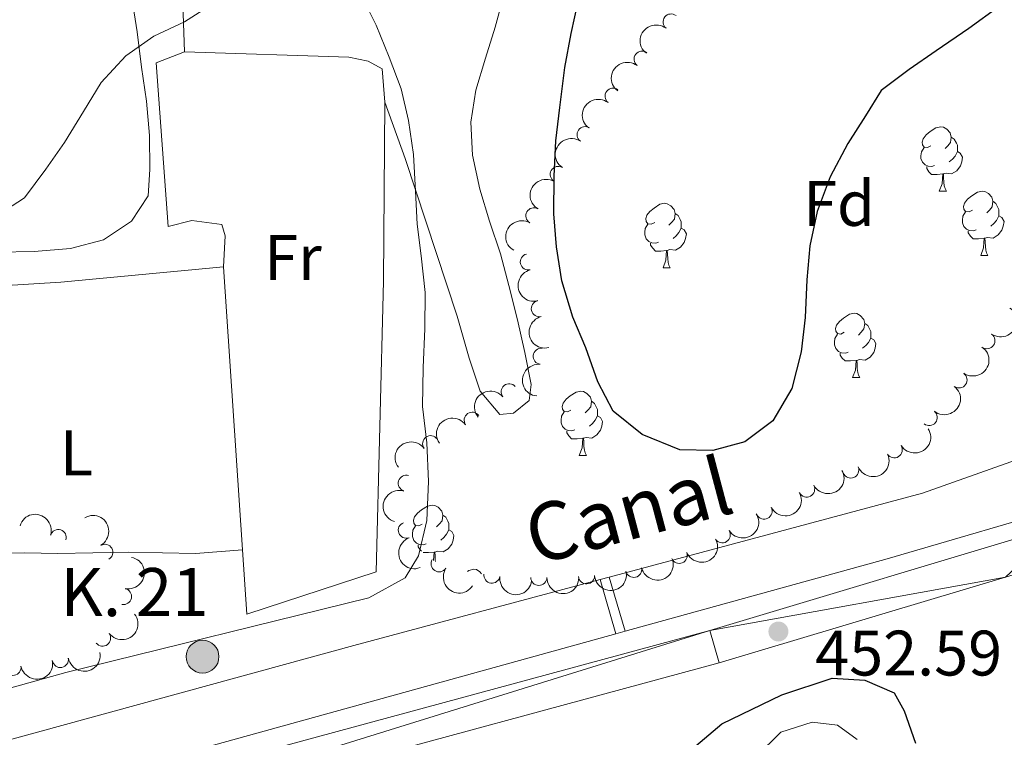
# Model space of a CAD drawing. Units: metres. Extents: x 634371 to 638884, y 708724 to 711781.
# Drawn here: x 637253 to 637407, y 709635 to 709747 of the extents above; entities that cross this region are included whole.
import ezdxf
from ezdxf.enums import TextEntityAlignment as Align

# ---------------------------------------------------------------- set-up
doc = ezdxf.new("R2010")
doc.units = ezdxf.units.M
doc.header["$MEASUREMENT"] = 0
for name, color, linetype, lineweight in [('Carátula', 7, 'Continuous', 5), ('Edificios construcciones cerramientos', 7, 'Continuous', 5), ('Elementos auxiliares', 7, 'Continuous', 5), ('Entidades rústicas y varios', 7, 'Continuous', 5), ('Hidrografía', 7, 'Continuous', 5), ('Relieve y altimetría', 7, 'Continuous', 5), ('Textos de rotulación', 7, 'Continuous', 5), ('Viales y ferrocarril', 7, 'Continuous', 5)]:
    doc.layers.add(name, color=color, linetype=linetype, lineweight=lineweight)
doc.styles.add('Style-arial', font='arial.shx', dxfattribs={"bigfont": 'arialbig.shx'})
doc.styles.add('Style-Arial Narrow', font='txt')
doc.styles.add('Style-Times New Roman', font='txt')

# ---------------------------------------------------------------- blocks, each defined once
blk = doc.blocks.new('5HITCN')
at = {"layer": 'Hidrografía', "linetype": 'Continuous', "lineweight": 5}
h = blk.add_hatch(color=142, dxfattribs=at)
edge = h.paths.add_edge_path()
edge.add_arc((0, 0), 2.558578010358639, 0, 360)
at = {"layer": 'Hidrografía', "color": 250, "linetype": 'Continuous', "lineweight": 5}
blk.add_circle((0, 0), 2.558578010358639, dxfattribs=at)
blk = doc.blocks.new('5PATER')
at = {"layer": 'Relieve y altimetría', "linetype": 'Continuous', "lineweight": 5}
h = blk.add_hatch(color=250, dxfattribs=at)
edge = h.paths.add_edge_path()
edge.add_ellipse((0, 0), major_axis=(-1.095731442945027, -1.110710700472634), ratio=0.9994222409660319, start_angle=0, end_angle=360)

msp = doc.modelspace()

# ---------------------------------------------------------------- linework, layer by layer
at = {"layer": 'Carátula', "color": 7, "linetype": 'Continuous', "lineweight": 5}
msp.add_3dface([(634429.52, 708724.0800000001), (638883.6499999999, 708811.78), (638825.19, 711781.22), (634371.05, 711693.52)], dxfattribs=at)
at = {"layer": 'Edificios construcciones cerramientos', "color": 1, "linetype": 'Continuous', "lineweight": 15}
for p, q in [((637346.48, 709651.22, 451.6), (637344.06, 709659.7, 451.6)), ((637347.95, 709651.6300000001, 451.6), (637345.44, 709660.0700000001, 451.6))]:
    msp.add_line(p, q, dxfattribs=at)
at = {"layer": 'Elementos auxiliares', "color": 250, "linetype": 'Continuous', "lineweight": 5}
msp.add_3dface([(635294.99, 709135.04), (635250.02, 711448.4199999999), (638671.5800000001, 711515.78), (638717.6799999999, 709202.4299999999)], dxfattribs=at)
at = {"layer": 'Entidades rústicas y varios', "color": 92, "linetype": 'Continuous', "lineweight": 5}
for p, q in [((637396.9199999999, 709720.28), (637398.05, 709720.28)), ((637403.3999999999, 709710.25), (637404.52, 709710.25)), ((637285.3, 709708.49, 456.22), (637288.25, 709664.3200000001, 457.07)), ((637353.8400000001, 709708.3400000001), (637354.97, 709708.3400000001)), ((637383.4199999999, 709691.2), (637384.54, 709691.2)), ((637340.78, 709679.06), (637341.9099999999, 709679.06))]:
    msp.add_line(p, q, dxfattribs=at)
at = {"layer": 'Entidades rústicas y varios', "color": 92, "linetype": 'Continuous', "lineweight": 5, "flags": 128}
for points in [[(637395.6200000001, 709727.3400000001), (637395.0900000001, 709727.0800000001), (637394.56, 709727.1300000001), (637394.3, 709727.5), (637394.24, 709727.9299999999), (637394.3999999999, 709728.45), (637394.8800000001, 709729.04), (637395.52, 709729.5700000001), (637396.4199999999, 709730.1599999999), (637397.1599999999, 709730.3200000001), (637397.5900000001, 709730.26), (637398.1200000001, 709729.95), (637398.6499999999, 709729.3600000001), (637398.81, 709728.72), (637398.7, 709727.8700000001), (637398.27, 709727.3400000001), (637397.8500000001, 709726.9199999999)], [(637398.81, 709728.72), (637399.28, 709728.4099999999), (637399.6000000001, 709727.77), (637399.76, 709727.45), (637399.76, 709726.8700000001), (637399.76, 709726.44), (637399.3899999999, 709725.75), (637398.97, 709725.27), (637398.49, 709724.8500000001)], [(637396.21, 709724.26), (637395.78, 709724.1000000001), (637395.2, 709724.1599999999), (637394.72, 709724.3700000001), (637394.3, 709724.8), (637394.0800000001, 709725.3800000001), (637394.0800000001, 709725.8), (637394.1399999999, 709726.3900000001), (637394.56, 709727.0800000001)], [(637399.76, 709726.44), (637400.21, 709726.19), (637400.56, 709725.5800000001), (637400.45, 709724.8500000001), (637400.24, 709724.21), (637399.6499999999, 709723.47), (637398.8600000001, 709722.99), (637398.01, 709723.1000000001), (637397.5800000001, 709722.97)], [(637397.47, 709722.97), (637396.5800000001, 709722.8800000001), (637395.73, 709722.8800000001), (637395.31, 709723.31), (637394.99, 709723.79), (637394.99, 709724.1000000001)], [(637396.9199999999, 709720.28), (637397.3600000001, 709721.44), (637397.47, 709722.97), (637397.5800000001, 709722.97), (637397.6100000001, 709722.3800000001), (637397.6499999999, 709721.7), (637397.72, 709721.0800000001), (637397.8300000001, 709720.6799999999), (637398.05, 709720.28)], [(637402.1000000001, 709717.31), (637401.5700000001, 709717.04), (637401.04, 709717.1000000001), (637400.77, 709717.47), (637400.72, 709717.8900000001), (637400.8800000001, 709718.4099999999), (637401.3600000001, 709719.01), (637401.99, 709719.54), (637402.8899999999, 709720.1200000001), (637403.6399999999, 709720.28), (637404.06, 709720.23), (637404.5900000001, 709719.9099999999), (637405.1200000001, 709719.3300000001), (637405.28, 709718.69), (637405.1699999999, 709717.8400000001), (637404.75, 709717.31), (637404.3300000001, 709716.8800000001)], [(637405.28, 709718.69), (637405.76, 709718.3700000001), (637406.0700000001, 709717.73), (637406.23, 709717.4099999999), (637406.23, 709716.8300000001), (637406.23, 709716.4099999999), (637405.8600000001, 709715.72), (637405.44, 709715.24), (637404.96, 709714.8200000001)], [(637352.54, 709715.3999999999), (637352.01, 709715.1400000001), (637351.48, 709715.19), (637351.22, 709715.56), (637351.1599999999, 709715.99), (637351.3200000001, 709716.51), (637351.8, 709717.1000000001), (637352.44, 709717.6300000001), (637353.3400000001, 709718.22), (637354.0800000001, 709718.3800000001), (637354.51, 709718.3200000001), (637355.04, 709718.01), (637355.5700000001, 709717.4199999999), (637355.73, 709716.78), (637355.6200000001, 709715.9299999999), (637355.19, 709715.3999999999), (637354.77, 709714.98)], [(637402.6799999999, 709714.23), (637402.26, 709714.0700000001), (637401.6699999999, 709714.1300000001), (637401.2, 709714.3400000001), (637400.77, 709714.76), (637400.56, 709715.3500000001), (637400.56, 709715.77), (637400.6100000001, 709716.3500000001), (637401.04, 709717.04)], [(637355.73, 709716.78), (637356.2, 709716.47), (637356.52, 709715.8300000001), (637356.6799999999, 709715.51), (637356.6799999999, 709714.9299999999), (637356.6799999999, 709714.5), (637356.31, 709713.81), (637355.8899999999, 709713.3300000001), (637355.4099999999, 709712.9099999999)], [(637406.23, 709716.4099999999), (637406.69, 709716.1599999999), (637407.03, 709715.54), (637406.9199999999, 709714.8200000001), (637406.71, 709714.1799999999), (637406.1300000001, 709713.44), (637405.3300000001, 709712.96), (637404.48, 709713.06), (637404.05, 709712.9299999999)], [(637353.1300000001, 709712.3200000001), (637352.7, 709712.1599999999), (637352.1200000001, 709712.22), (637351.6399999999, 709712.4299999999), (637351.22, 709712.8600000001), (637351, 709713.44), (637351, 709713.8600000001), (637351.06, 709714.45), (637351.48, 709715.1400000001)], [(637356.6799999999, 709714.5), (637357.1300000001, 709714.25), (637357.48, 709713.6400000001), (637357.3700000001, 709712.9099999999), (637357.1599999999, 709712.27), (637356.5700000001, 709711.53), (637355.78, 709711.05), (637354.9299999999, 709711.1599999999), (637354.5, 709711.03)], [(637403.94, 709712.9299999999), (637403.05, 709712.8500000001), (637402.21, 709712.8500000001), (637401.78, 709713.28), (637401.46, 709713.75), (637401.46, 709714.0700000001)], [(637403.3999999999, 709710.25), (637403.8300000001, 709711.4099999999), (637403.94, 709712.9299999999), (637404.05, 709712.9299999999), (637404.0900000001, 709712.3500000001), (637404.1200000001, 709711.6599999999), (637404.19, 709711.05), (637404.31, 709710.6499999999), (637404.52, 709710.25)], [(637354.3899999999, 709711.03), (637353.5, 709710.94), (637352.6499999999, 709710.94), (637352.23, 709711.3700000001), (637351.9099999999, 709711.8500000001), (637351.9099999999, 709712.1599999999)], [(637353.8400000001, 709708.3400000001), (637354.28, 709709.5), (637354.3899999999, 709711.03), (637354.5, 709711.03), (637354.53, 709710.44), (637354.5700000001, 709709.76), (637354.6399999999, 709709.1400000001), (637354.75, 709708.74), (637354.97, 709708.3400000001)], [(637382.1200000001, 709698.26), (637381.5900000001, 709697.99), (637381.06, 709698.05), (637380.79, 709698.4199999999), (637380.74, 709698.8400000001), (637380.8999999999, 709699.3600000001), (637381.3800000001, 709699.96), (637382.01, 709700.49), (637382.9099999999, 709701.0700000001), (637383.6599999999, 709701.23), (637384.0800000001, 709701.1799999999), (637384.6100000001, 709700.8600000001), (637385.1399999999, 709700.28), (637385.3, 709699.6400000001), (637385.19, 709698.79), (637384.77, 709698.26), (637384.3500000001, 709697.8300000001)], [(637385.3, 709699.6400000001), (637385.78, 709699.3200000001), (637386.0900000001, 709698.6799999999), (637386.25, 709698.3600000001), (637386.25, 709697.78), (637386.25, 709697.3600000001), (637385.8800000001, 709696.6699999999), (637385.46, 709696.19), (637384.98, 709695.77)], [(637382.7, 709695.1799999999), (637382.28, 709695.02), (637381.69, 709695.0800000001), (637381.22, 709695.29), (637380.79, 709695.71), (637380.5800000001, 709696.3), (637380.5800000001, 709696.72), (637380.6300000001, 709697.3), (637381.06, 709697.99)], [(637386.25, 709697.3600000001), (637386.71, 709697.1100000001), (637387.05, 709696.49), (637386.94, 709695.77), (637386.73, 709695.1300000001), (637386.1499999999, 709694.3900000001), (637385.3500000001, 709693.9099999999), (637384.5, 709694.01), (637384.0700000001, 709693.8800000001)], [(637383.96, 709693.8800000001), (637383.0700000001, 709693.8), (637382.23, 709693.8), (637381.8, 709694.23), (637381.48, 709694.7), (637381.48, 709695.02)], [(637383.4199999999, 709691.2), (637383.8500000001, 709692.3600000001), (637383.96, 709693.8800000001), (637384.0700000001, 709693.8800000001), (637384.1100000001, 709693.3), (637384.1399999999, 709692.6100000001), (637384.21, 709692), (637384.3300000001, 709691.6000000001), (637384.54, 709691.2)], [(637339.48, 709686.1200000001), (637338.95, 709685.8500000001), (637338.4199999999, 709685.9099999999), (637338.1599999999, 709686.28), (637338.1000000001, 709686.7), (637338.26, 709687.22), (637338.74, 709687.8200000001), (637339.3800000001, 709688.3500000001), (637340.28, 709688.9299999999), (637341.02, 709689.0900000001), (637341.45, 709689.04), (637341.98, 709688.72), (637342.51, 709688.1400000001), (637342.6699999999, 709687.5), (637342.56, 709686.6499999999), (637342.1300000001, 709686.1200000001), (637341.71, 709685.69)], [(637342.6699999999, 709687.5), (637343.1399999999, 709687.1799999999), (637343.46, 709686.54), (637343.6200000001, 709686.22), (637343.6200000001, 709685.6400000001), (637343.6200000001, 709685.22), (637343.25, 709684.53), (637342.8300000001, 709684.05), (637342.3500000001, 709683.6300000001)], [(637340.0700000001, 709683.04), (637339.6399999999, 709682.8800000001), (637339.06, 709682.94), (637338.5800000001, 709683.1499999999), (637338.1599999999, 709683.5700000001), (637337.94, 709684.1599999999), (637337.94, 709684.5800000001), (637338, 709685.1599999999), (637338.4199999999, 709685.8500000001)], [(637343.6200000001, 709685.22), (637344.0700000001, 709684.97), (637344.4199999999, 709684.3500000001), (637344.31, 709683.6300000001), (637344.1000000001, 709682.99), (637343.51, 709682.25), (637342.72, 709681.77), (637341.8700000001, 709681.8700000001), (637341.44, 709681.74)], [(637341.3300000001, 709681.74), (637340.44, 709681.6599999999), (637339.5900000001, 709681.6599999999), (637339.1699999999, 709682.0900000001), (637338.8500000001, 709682.56), (637338.8500000001, 709682.8800000001)], [(637340.78, 709679.06), (637341.22, 709680.22), (637341.3300000001, 709681.74), (637341.44, 709681.74), (637341.47, 709681.1599999999), (637341.51, 709680.47), (637341.5800000001, 709679.8600000001), (637341.69, 709679.46), (637341.9099999999, 709679.06)], [(637316.29, 709668.3500000001), (637315.77, 709668.0800000001), (637315.23, 709668.1400000001), (637314.97, 709668.51), (637314.9099999999, 709668.94), (637315.0700000001, 709669.46), (637315.55, 709670.05), (637316.19, 709670.5800000001), (637317.0900000001, 709671.1599999999), (637317.8300000001, 709671.3200000001), (637318.26, 709671.27), (637318.79, 709670.96), (637319.3200000001, 709670.3700000001), (637319.48, 709669.73), (637319.3700000001, 709668.8800000001), (637318.95, 709668.3500000001), (637318.53, 709667.9199999999)], [(637319.48, 709669.73), (637319.95, 709669.4199999999), (637320.27, 709668.78), (637320.4299999999, 709668.46), (637320.4299999999, 709667.8800000001), (637320.4299999999, 709667.45), (637320.06, 709666.76), (637319.6399999999, 709666.28), (637319.1599999999, 709665.8600000001)], [(637316.8800000001, 709665.27), (637316.45, 709665.1100000001), (637315.8700000001, 709665.1699999999), (637315.3899999999, 709665.3800000001), (637314.97, 709665.8), (637314.75, 709666.3900000001), (637314.75, 709666.81), (637314.81, 709667.3999999999), (637315.23, 709668.0800000001)], [(637320.4299999999, 709667.45), (637320.8899999999, 709667.2), (637321.23, 709666.5800000001), (637321.1200000001, 709665.8600000001), (637320.9099999999, 709665.22), (637320.3300000001, 709664.48), (637319.53, 709664), (637318.6799999999, 709664.1000000001), (637318.25, 709663.98)], [(637316.19, 709664.1100000001), (637315.98, 709664.3200000001), (637315.6599999999, 709664.8), (637315.6599999999, 709665.1100000001)], [(637318.1399999999, 709663.98), (637317.25, 709663.8900000001), (637316.4299999999, 709663.8900000001)], [(637318.05, 709662.69), (637318.1399999999, 709663.98), (637318.25, 709663.98), (637318.29, 709663.3900000001), (637318.3200000001, 709662.7), (637318.3400000001, 709662.5)], [(637323.3200000001, 709660.96), (637323.5700000001, 709661.1300000001), (637324.31, 709661.29), (637324.73, 709661.24), (637325.27, 709660.9199999999), (637325.54, 709660.6100000001)]]:
    msp.add_lwpolyline(points, dxfattribs=at)
at = {"layer": 'Entidades rústicas y varios', "color": 92, "linetype": 'Continuous', "lineweight": 5}
for points in [[(637261.0700000001, 709822.22, 453.44), (637266.8, 709820.19, 453.44), (637271.46, 709817.78, 453.44), (637274.73, 709814.1000000001, 453.79), (637275.5, 709810.56, 453.79), (637276.3, 709805.4199999999, 453.79), (637276.75, 709800.27, 453.79), (637277.3899999999, 709794.4099999999, 453.79), (637279.2, 709741.99, 455.52)], [(637242.75, 709751.2, 454.48), (637242.6699999999, 709745.6799999999, 454.48), (637242.6000000001, 709739.81, 454.83), (637242.69, 709734.3, 454.83), (637242.79, 709728.97, 454.83), (637243.06, 709723.8200000001, 454.83), (637243.51, 709718.49, 454.83), (637244.48, 709713.53, 454.83), (637246.6499999999, 709711.44, 454.83), (637250.04, 709710.78, 454.83), (637255.73, 709710.8800000001, 454.83), (637261.4099999999, 709711.3400000001, 454.83), (637266.55, 709712.6799999999, 454.83), (637270.94, 709715.6000000001, 454.83), (637273.54, 709719.56, 454.83), (637273.8200000001, 709723.6499999999, 454.83), (637273.73, 709728.98, 454.83), (637273.28, 709734.31, 454.83), (637272.47, 709739.6300000001, 454.83), (637271.8400000001, 709745.1300000001, 454.83), (637271.04, 709750.0900000001, 454.83)], [(637310.45, 709734.1799999999, 455.18), (637313.6300000001, 709725.3500000001, 455.18), (637321.71, 709700.78, 454.48), (637323.6000000001, 709694.23, 454.13), (637325.3, 709689.1000000001, 453.79), (637328.3800000001, 709685.4199999999, 453.44), (637330.51, 709685.6400000001, 453.09), (637332.97, 709687.6400000001, 453.09), (637333.28, 709690.1300000001, 453.09), (637332.3, 709695.1000000001, 453.09), (637331.1399999999, 709700.23, 453.44), (637329.81, 709705.54, 454.13), (637328.47, 709710.5, 454.48), (637326.78, 709715.6200000001, 454.83), (637325.27, 709720.5800000001, 454.83), (637324.1100000001, 709725.8900000001, 455.18), (637323.8400000001, 709731.04, 455.18), (637324.6499999999, 709736.03, 454.83), (637326.1599999999, 709741.04, 454.48), (637327.6699999999, 709745.8700000001, 454.13), (637329.01, 709750.8700000001, 453.79)], [(637279.2, 709741.99, 455.52), (637274.78, 709740.31, 455.52), (637276.6599999999, 709714.74, 455.52), (637280.3700000001, 709715.7, 455.87), (637285.01, 709715.0700000001, 456.22), (637285.5700000001, 709713.3, 456.22), (637285.3, 709708.49, 456.22)], [(637279.2, 709741.99, 455.52), (637304.8200000001, 709741.2, 455.87), (637307.8500000001, 709740.54, 455.87), (637310.01, 709739.3300000001, 455.87), (637310.45, 709734.1799999999, 455.18)], [(637288.25, 709664.3200000001, 457.07), (637288.9199999999, 709654.3200000001, 457.26), (637309.0800000001, 709660.8999999999, 457.26), (637310.23, 709706.26, 456.22), (637310.45, 709734.1799999999, 455.18)], [(637285.3, 709708.49, 456.22), (637259.9199999999, 709706.0900000001, 456.57), (637236.29, 709704.6000000001, 456.57), (637228.5, 709702.69, 456.22), (637223.47, 709675.22, 457.26), (637227.81, 709671.56, 457.26), (637234.27, 709668.1200000001, 457.26), (637238.9299999999, 709666.06, 457.26), (637243.75, 709664.73, 457.26), (637249.1000000001, 709663.75, 457.26), (637254.26, 709663.8500000001, 457.26), (637259.4199999999, 709663.76, 457.26), (637264.9299999999, 709663.8600000001, 457.26), (637270.44, 709663.95, 457.26), (637275.77, 709663.8700000001, 457.26), (637280.9299999999, 709663.78, 457.26), (637288.25, 709664.3200000001, 457.07)], [(637368.3300000001, 709632.04, 448.54), (637372.22, 709635.8800000001, 448.54), (637377.0900000001, 709637.47, 448.17), (637381.06, 709636.98, 448.17), (637384.1100000001, 709634.77, 448.17)]]:
    msp.add_polyline3d(points, dxfattribs=at)
for centre, radius, start, end in [((637355.1031607243, 709746.6660691625, 452.1897936392994), 1.250091938746998, 52.1887834512839, 231.4023378702793), ((637350.5705604355, 709740.8734801081, 453.6189521656735), 1.250091938746999, 52.89861717890798, 232.1121715979034), ((637346.0466021379, 709735.0971265752, 455.1737965900589), 1.250091938746999, 52.89861717890798, 232.1121715979034), ((637341.6872742285, 709729.0983406936, 456.0780040654858), 1.250091938746998, 55.87034475233428, 235.0838991713297), ((637337.4994648229, 709722.8910996702, 456.3846919194377), 1.250091938746999, 60.44387128883218, 239.6574257078276), ((637333.6944201724, 709716.4371585515, 456.7286094166906), 1.250091938746999, 60.44387128883218, 239.6574257078276), ((637332.8331363895, 709709.2436052349, 457.0084751149253), 1.250091938746999, 104.2006727733769, 283.4142271923723), ((637334.5497512177, 709701.9445589869, 457.1732701384023), 1.250091938746999, 104.2006727733769, 283.4142271923723), ((637404.373819639, 709696.9451204706, 458.22), 1.250091938746999, 235.5067754960793, 54.7203299150747), ((637334.8392300885, 709694.5247871871, 457.3912960943924), 1.250091938746998, 84.04777513266673, 263.2613295516621), ((637400.0228766915, 709690.8361683942, 458.22), 1.250091938746999, 235.5067754960793, 54.7203299150747), ((637329.8394958815, 709688.9905847774, 458.2697725377722), 1.250091938746999, 39.91947815628517, 219.1330325752806), ((637324.0773288091, 709684.5460004348, 460.0524871657257), 1.250091938746999, 35.38452601841661, 214.598080437412), ((637395.3719433106, 709684.9583596021, 458.22), 1.250091938746999, 231.599407923899, 50.81296234289432), ((637317.5947737533, 709680.8958944089, 460.8164248478006), 1.250091938746999, 36.47752064714403, 215.6910750661395), ((637389.9079513564, 709679.9294631139, 458.22), 1.250091938746999, 212.4583226640874, 31.67187708308279), ((637383.1315078603, 709676.7706026668, 458.22), 1.250091938746999, 203.2216142561859, 22.43516867518134), ((637313.7997404141, 709674.7090872808, 461.608199381422), 1.250091938746999, 73.1533536882316, 252.366908107227), ((637376.250018928, 709673.8069366324, 458.0653120263381), 1.250091938746999, 208.3692289298084, 27.58278334880385), ((637369.6019434414, 709670.3604500592, 457.6471940711982), 1.250091938746999, 208.3692289298084, 27.58278334880385), ((637313.7948892443, 709667.3974488855, 461.73), 1.250091938746998, 110.5840409474787, 289.7975953664741), ((637259.5218823922, 709666.2505213143, 467.35), 1.250091938746998, 343.2249723053229, 162.4385267243184), ((637363.0807783485, 709666.6693813791, 457.52), 1.250091938746999, 212.348701144576, 31.56225556357145), ((637266.7833035057, 709663.9431806502, 467.35), 1.250091938746999, 300.3706337439382, 119.5841881629336), ((637356.3683304356, 709663.4589991914, 457.7817681158545), 1.250091938746998, 202.6679695971189, 21.88152401611435), ((637318.9094662666, 709662.1438042833, 462.0512476865125), 1.250091938746998, 147.2760940133806, 326.489648432376), ((637327.1510914792, 709660.3811643082, 461.7299180332081), 1.250091938746999, 172.0532575953998, 351.2668120143952), ((637341.9025236547, 709660.2685473931, 459.2702765995287), 1.250091938746998, 183.911668920037, 3.125223339032448), ((637349.280284476, 709661.273758623, 458.6285838142606), 1.250091938746999, 193.0127349222914, 12.22628934128686), ((637334.4726502851, 709660.026158879, 460.1781947694592), 1.250091938746998, 179.9203101340031, 359.1338645529985), ((637269.686578739, 709657.0448080127, 467.35), 1.250091938746999, 258.7410388636246, 77.95459328262002), ((637266.4327772141, 709650.549013051, 467.35), 1.250091938746998, 217.3304283667061, 36.54398278570157), ((637259.8486084112, 709647.219982533, 467.3222286595363), 1.250091938746999, 190.4100843326322, 9.623638751627558), ((637252.450685343, 709645.9894369135, 467.2416572201804), 1.250091938746999, 190.4100843326322, 9.623638751627558)]:
    msp.add_arc(centre, radius, start, end, dxfattribs=at)
at = {"layer": 'Entidades rústicas y varios', "color": 92, "linetype": 'Continuous', "lineweight": 5, "extrusion": (0.02689792517962868, -0.2243828055734872, 0.9741297953476231)}
msp.add_arc((717297.9980774751, 612672.7660681546, -141670.7376408032), 2.516055640060342, 45.36446333574663, 225.9090503451192, dxfattribs=at)
at = {"layer": 'Entidades rústicas y varios', "color": 92, "linetype": 'Continuous', "lineweight": 5, "extrusion": (0.02967565401910106, -0.2240323578738947, 0.9741297953476229)}
for centre in [(725028.1745940808, 603964.5926115816, -139649.0534979425), (725022.9312911131, 603959.94448903, -139646.379038981)]:
    msp.add_arc(centre, 2.516055640060342, 45.36446333574665, 225.9090503451193, dxfattribs=at)
at = {"layer": 'Entidades rústicas y varios', "color": 92, "linetype": 'Continuous', "lineweight": 5, "extrusion": (0.04125029701149028, -0.2221926074658248, 0.9741297953476231)}
msp.add_arc((756179.973533928, 566527.8990731218, -130961.5567746417), 2.516055640060342, 45.36446333574663, 225.9090503451193, dxfattribs=at)
at = {"layer": 'Entidades rústicas y varios', "color": 92, "linetype": 'Continuous', "lineweight": 5, "extrusion": (0.05883622197852109, -0.21819587713633, 0.9741297953476231)}
for centre in [(800131.9791142266, 505982.7199299007, -116915.3111175208), (800126.62500752, 505977.6924992754, -116913.7917483479)]:
    msp.add_arc(centre, 2.516055640060342, 45.36446333574663, 225.9090503451193, dxfattribs=at)
at = {"layer": 'Entidades rústicas y varios', "color": 92, "linetype": 'Continuous', "lineweight": 5, "extrusion": (0.1934003434751646, -0.1169078652601553, 0.974129795347623)}
for centre in [(937065.0587149018, -173569.103624096, 40735.17089304233), (937059.7002641433, -173574.1756765379, 40736.51673459746)]:
    msp.add_arc(centre, 2.516055640060342, 45.36446333574664, 225.9090503451193, dxfattribs=at)
at = {"layer": 'Entidades rústicas y varios', "color": 92, "linetype": 'Continuous', "lineweight": 5, "extrusion": (-0.0398395571260152, 0.2224498853764623, 0.9741297953476229)}
for centre in [(-752536.423331084, -570947.7720535378, 132924.6509951554), (-752531.0635863312, -570942.6615253657, 132923.4653991063)]:
    msp.add_arc(centre, 2.516055640060342, 45.36446333574665, 225.9090503451193, dxfattribs=at)
at = {"layer": 'Entidades rústicas y varios', "color": 92, "linetype": 'Continuous', "lineweight": 5, "extrusion": (0.1412818473861662, -0.1763819191843378, 0.974129795347623)}
msp.add_arc((941109.7784483568, 151543.880994322, -34687.69122751371), 2.516055640060342, 45.36446333574664, 225.9090503451193, dxfattribs=at)
at = {"layer": 'Entidades rústicas y varios', "color": 92, "linetype": 'Continuous', "lineweight": 5, "extrusion": (-0.02458841933560578, 0.2246476161693567, 0.974129795347623)}
msp.add_arc((-710830.1934970352, -619563.4424428905, 144203.044303058), 2.516055640060342, 45.36446333574665, 225.9090503451193, dxfattribs=at)
at = {"layer": 'Entidades rústicas y varios', "color": 92, "linetype": 'Continuous', "lineweight": 5, "extrusion": (-0.02139933627494561, -0.2249737989699913, 0.9741297953476229)}
msp.add_arc((567261.6717764845, 747112.3661156555, -172853.2605033125), 2.516055640060342, 45.36446333574663, 225.9090503451192, dxfattribs=at)
at = {"layer": 'Entidades rústicas y varios', "color": 92, "linetype": 'Continuous', "lineweight": 5, "extrusion": (-0.03912039628048292, -0.2225774840608461, 0.974129795347623)}
msp.add_arc((504848.1156366453, 788460.5424765185, -182443.8312452482), 2.516055640060342, 45.36446333574665, 225.9090503451193, dxfattribs=at)
at = {"layer": 'Entidades rústicas y varios', "color": 92, "linetype": 'Continuous', "lineweight": 5, "extrusion": (0.05043189797943943, 0.2202901847159552, 0.9741297953476229)}
msp.add_arc((-462946.0703599214, -812346.0705902793, 188926.8604258033), 2.516055640060342, 45.36446333574663, 225.9090503451193, dxfattribs=at)
at = {"layer": 'Entidades rústicas y varios', "color": 92, "linetype": 'Continuous', "lineweight": 5, "extrusion": (-0.03486756881943608, -0.2232832158058912, 0.9741297953476229)}
msp.add_arc((520187.8964446929, 778931.7920975311, -180232.4636078744), 2.516055640060341, 45.36446333574661, 225.9090503451192, dxfattribs=at)
at = {"layer": 'Entidades rústicas y varios', "color": 92, "linetype": 'Continuous', "lineweight": 5, "extrusion": (0.08513754897787974, 0.2093388152494358, 0.974129795347623)}
msp.add_arc((-323066.2055123921, -874192.5747146318, 203274.6868086734), 2.516055640060342, 45.36446333574662, 225.9090503451192, dxfattribs=at)
at = {"layer": 'Entidades rústicas y varios', "color": 92, "linetype": 'Continuous', "lineweight": 5, "extrusion": (0.06601187720640671, 0.2161332317892936, 0.974129795347623)}
for centre in [(-402284.131432674, -842425.6926651592, 195904.9003380317), (-402278.7800233332, -842420.684574984, 195903.3092846495)]:
    msp.add_arc(centre, 2.516055640060342, 45.36446333574661, 225.9090503451192, dxfattribs=at)
at = {"layer": 'Entidades rústicas y varios', "color": 92, "linetype": 'Continuous', "lineweight": 5, "extrusion": (0.1053993879502969, -0.199905254647548, 0.974129795347623)}
msp.add_arc((894737.4923008801, 322076.4347927413, -74245.36360188892), 2.516055640060342, 45.36446333574666, 225.9090503451193, dxfattribs=at)
at = {"layer": 'Entidades rústicas y varios', "color": 92, "linetype": 'Continuous', "lineweight": 5, "extrusion": (-0.1997733513127396, -0.1056491832494458, 0.9741297953476229)}
msp.add_arc((-329427.4300898504, 872047.1882460385, -201827.6814204009), 2.516055640060342, 45.36446333574667, 225.9090503451193, dxfattribs=at)
at = {"layer": 'Entidades rústicas y varios', "color": 92, "linetype": 'Continuous', "lineweight": 5, "extrusion": (-0.2183067830818516, 0.05842337097815894, 0.9741297953476231)}
msp.add_arc((-850289.6755965764, 421062.1417953093, -97203.25293636926), 2.516055640060342, 45.36446333574664, 225.9090503451193, dxfattribs=at)
at = {"layer": 'Entidades rústicas y varios', "color": 92, "linetype": 'Continuous', "lineweight": 5, "extrusion": (0.05085327703409454, 0.2201932924293832, 0.9741297953476231)}
msp.add_arc((-461326.368246501, -813189.0903429263, 189121.7147499897), 2.516055640060342, 45.36446333574663, 225.9090503451193, dxfattribs=at)
at = {"layer": 'Entidades rústicas y varios', "color": 92, "linetype": 'Continuous', "lineweight": 5, "extrusion": (0.2051991765204328, -0.09468072544786774, 0.9741297953476231)}
msp.add_arc((911388.0213107574, -273979.9290413467, 64034.41593904658), 2.516055640060342, 45.36446333574663, 225.9090503451192, dxfattribs=at)
at = {"layer": 'Entidades rústicas y varios', "color": 92, "linetype": 'Continuous', "lineweight": 5, "extrusion": (0.0871563674777801, 0.2085063774182372, 0.974129795347623)}
msp.add_arc((-314359.1076581693, -877170.7686629217, 203965.1508440331), 2.516055640060341, 45.36446333574665, 225.9090503451193, dxfattribs=at)
at = {"layer": 'Entidades rústicas y varios', "color": 92, "linetype": 'Continuous', "lineweight": 5, "extrusion": (-0.1243631395973172, 0.1886927431712636, 0.9741297953476229)}
msp.add_arc((-922627.7054810092, -235485.0532667963, 55109.72417177825), 2.516055640060342, 45.36446333574663, 225.9090503451192, dxfattribs=at)
at = {"layer": 'Entidades rústicas y varios', "color": 92, "linetype": 'Continuous', "lineweight": 5, "extrusion": (0.1208923028603231, 0.1909350489698687, 0.9741297953476229)}
msp.add_arc((-158858.5800029859, -916098.006161886, 212996.7851549901), 2.516055640060343, 45.36446333574663, 225.9090503451192, dxfattribs=at)
at = {"layer": 'Entidades rústicas y varios', "color": 92, "linetype": 'Continuous', "lineweight": 5, "extrusion": (0.2211137622884348, 0.04668882031762842, 0.9741297953476229)}
msp.add_arc((562680.7313117066, -750157.269108473, 174503.5571647153), 2.516055640060343, 45.36446333574664, 225.9090503451193, dxfattribs=at)
at = {"layer": 'Entidades rústicas y varios', "color": 92, "linetype": 'Continuous', "lineweight": 5, "extrusion": (0.1811922150327274, 0.1350574804575153, 0.9741297953476231)}
msp.add_arc((188099.8129268598, -910811.878192195, 211773.6352473103), 2.516055640060342, 45.36446333574664, 225.9090503451193, dxfattribs=at)
at = {"layer": 'Entidades rústicas y varios', "color": 92, "linetype": 'Continuous', "lineweight": 5, "extrusion": (0.1495717992134718, 0.1694090277879047, 0.9741297953476231)}
msp.add_arc((-8084.057343951019, -929035.4328522072, 215998.8091988871), 2.516055640060343, 45.36446333574663, 225.9090503451192, dxfattribs=at)
at = {"layer": 'Entidades rústicas y varios', "color": 92, "linetype": 'Continuous', "lineweight": 5, "extrusion": (0.1610009103360397, 0.1585870382060423, 0.974129795347623)}
msp.add_arc((58331.63566627121, -927324.301702597, 215602.7743671056), 2.516055640060342, 45.36446333574662, 225.9090503451192, dxfattribs=at)
at = {"layer": 'Entidades rústicas y varios', "color": 92, "linetype": 'Continuous', "lineweight": 5, "extrusion": (0.03154002376544501, 0.2237774982362467, 0.9741297953476229)}
msp.add_arc((-531990.3191055605, -771061.8600615399, 179358.6715841055), 2.516055640060342, 45.36446333574664, 225.9090503451193, dxfattribs=at)
at = {"layer": 'Entidades rústicas y varios', "color": 92, "linetype": 'Continuous', "lineweight": 5, "extrusion": (0.1294378070452905, 0.1852484707718376, 0.974129795347623)}
for centre in [(-115920.7064920092, -922116.7401989208, 214402.0012275187), (-115915.3470565469, -922111.6481739371, 214400.7372128461)]:
    msp.add_arc(centre, 2.516055640060342, 45.36446333574665, 225.9090503451193, dxfattribs=at)
at = {"layer": 'Hidrografía', "color": 170, "linetype": 'Continuous', "lineweight": 15}
for p, q in [((637345.44, 709660.0700000001, 451.6), (637344.06, 709659.7, 451.6)), ((637346.48, 709651.22, 451.6), (637347.95, 709651.6300000001, 451.6))]:
    msp.add_line(p, q, dxfattribs=at)
at = {"layer": 'Hidrografía', "color": 170, "linetype": 'Continuous', "lineweight": 15, "elevation": 451.6, "flags": 128}
for points in [[(637420.28, 709682.3500000001), (637394.3, 709673.1799999999), (637345.44, 709660.0700000001)], [(637347.95, 709651.6300000001), (637388.79, 709662.94), (637418.69, 709671.6499999999)], [(637344.06, 709659.7), (637305.6399999999, 709649.3900000001), (637249.19, 709633.99), (637218.6000000001, 709626.1000000001), (637200.8, 709620.69), (637181.5800000001, 709610.1799999999), (637165.78, 709597.27), (637134.5900000001, 709559.97), (637111.5800000001, 709528.3200000001)], [(637115.6799999999, 709524.6300000001), (637132.98, 709544.1100000001), (637147.94, 709561.53), (637171.5900000001, 709588.52), (637183.46, 709599.6599999999), (637195.94, 709607.98), (637213.53, 709615.0800000001), (637261.9199999999, 709627.81), (637346.48, 709651.22)]]:
    msp.add_lwpolyline(points, dxfattribs=at)
at = {"layer": 'Hidrografía', "color": 170, "linetype": 'Continuous', "lineweight": 15}
msp.add_polyline3d([(637418.69, 709671.6499999999, 451.6), (637388.79, 709662.94, 451.6), (637347.95, 709651.6300000001, 451.6), (637346.48, 709651.22, 451.6), (637261.9199999999, 709627.81, 451.6), (637213.53, 709615.0800000001, 451.6), (637195.94, 709607.98, 451.6), (637183.46, 709599.6599999999, 451.6), (637171.5900000001, 709588.52, 451.6), (637147.94, 709561.53, 451.6), (637132.98, 709544.1100000001, 451.6), (637115.6799999999, 709524.6300000001, 451.6), (637111.5800000001, 709528.3200000001, 455.41), (637134.5900000001, 709559.97, 451.6), (637165.78, 709597.27, 451.6), (637181.5800000001, 709610.1799999999, 451.6), (637200.8, 709620.69, 451.6), (637218.6000000001, 709626.1000000001, 451.6), (637249.19, 709633.99, 451.6), (637305.6399999999, 709649.3900000001, 451.6), (637344.06, 709659.7, 451.6), (637345.44, 709660.0700000001, 451.6), (637394.3, 709673.1799999999, 451.6), (637420.28, 709682.3500000001, 451.6)], dxfattribs=at)
at = {"layer": 'Relieve y altimetría', "color": 30, "linetype": 'Continuous', "lineweight": 5, "elevation": 455, "flags": 128}
for points in [[(637229.1699999999, 709636.3999999999), (637260.71, 709645.1799999999), (637307.98, 709656.8600000001), (637313.6200000001, 709659.98), (637315.69, 709663.3900000001), (637317.02, 709668.9299999999), (637317.27, 709674.98), (637316.98, 709681.02), (637316.3500000001, 709686.7), (637316.4199999999, 709692.75), (637316.6699999999, 709698.8), (637316.75, 709704.49), (637316.1100000001, 709710.1699999999), (637315.49, 709715.1300000001), (637315.22, 709720.29), (637314.94, 709725.97), (637314.1399999999, 709731.29), (637312.98, 709736.25), (637311.1200000001, 709741.2), (637309.0800000001, 709746.1400000001), (637306.6799999999, 709751.0800000001)], [(637283.77, 709749.6000000001), (637279.19, 709746.6799999999), (637274.4299999999, 709744.46), (637270.04, 709741.3600000001), (637266.2, 709737.2), (637263.44, 709732.71), (637260.5, 709727.8600000001), (637257.55, 709723.72), (637254.25, 709719.21), (637250.21, 709716.6499999999)]]:
    msp.add_lwpolyline(points, dxfattribs=at)
at = {"layer": 'Relieve y altimetría', "color": 30, "linetype": 'Continuous', "lineweight": 25, "elevation": 450, "flags": 128}
for points in [[(637406.29, 709749.0900000001), (637401.55, 709745.6300000001), (637396.45, 709742.1599999999), (637392.24, 709739.24), (637387.8500000001, 709735.97), (637385.4299999999, 709732.01), (637382.6599999999, 709727.7), (637379.9099999999, 709722.49), (637377.8700000001, 709717.1200000001), (637376.72, 709711.77), (637376.28, 709706.4199999999), (637376.03, 709700.55), (637375.4099999999, 709695.21), (637373.9099999999, 709689.49), (637370.98, 709684.46), (637366.5900000001, 709681.1799999999), (637361.6300000001, 709679.8500000001), (637356.48, 709679.94), (637350.5700000001, 709682.3200000001), (637346.06, 709685.98), (637343.6599999999, 709690.56), (637341.79, 709695.8600000001), (637339.75, 709700.6200000001), (637338.05, 709706.28), (637337.25, 709711.6000000001), (637336.8, 709716.75), (637336.8800000001, 709722.6200000001), (637337.1300000001, 709728.1400000001), (637337.75, 709733.31), (637338.53, 709739.54), (637339.51, 709744.8900000001), (637340.6599999999, 709750.0700000001)], [(637372.3700000001, 709641.7), (637380.24, 709644.29), (637385.3400000001, 709644.01), (637389.8999999999, 709642.01), (637391.45, 709639.21), (637393.24, 709634.1599999999)], [(637358.94, 709633.74), (637363.03, 709637.2), (637372.3700000001, 709641.7)]]:
    msp.add_lwpolyline(points, dxfattribs=at)
at = {"layer": 'Viales y ferrocarril', "color": 250, "linetype": 'Continuous', "lineweight": 15}
for points in [[(637415.8999999999, 709668.1799999999, 452.59), (637361.1599999999, 709651.76, 452.59), (637221.99, 709614.06, 452.96), (637207.21, 709607.77, 453.33), (637193.81, 709598.1100000001, 453.7), (637190.3, 709594.47, 454.06), (637187.75, 709588.96, 454.8), (637183.52, 709572.48, 455.54), (637177.49, 709508.1100000001, 459.22), (637175.31, 709492.81, 460.69), (637171.77, 709479.74, 461.06), (637163.94, 709464.3400000001, 461.42), (637156.8899999999, 709457.6200000001, 461.79), (637151.1100000001, 709454.1200000001, 461.79), (637142.6799999999, 709451.52, 461.79), (637139.47, 709450.77, 461.79)], [(637148.3200000001, 709447.73, 461.79), (637153.29, 709449.27, 461.79), (637160.1200000001, 709453.3999999999, 461.79), (637168.24, 709461.1400000001, 461.42), (637176.72, 709477.8300000001, 461.06), (637180.49, 709491.74, 460.69), (637182.73, 709507.49, 459.22), (637188.74, 709571.5700000001, 455.54), (637192.74, 709587.1799999999, 454.8), (637194.72, 709591.45, 454.06), (637197.28, 709594.1000000001, 453.7), (637209.8200000001, 709603.1400000001, 453.33), (637223.72, 709609.06, 452.96), (637362.6100000001, 709646.6799999999, 452.59), (637407.28, 709660.0800000001, 452.59)]]:
    msp.add_polyline3d(points, dxfattribs=at)

# ---------------------------------------------------------------- block references
at = {"layer": 'Hidrografía', "color": 250, "linetype": 'Continuous', "lineweight": 5}
msp.add_blockref('5HITCN', (637282.02, 709647.6699999999, 454.69), dxfattribs=at)
at = {"layer": 'Relieve y altimetría', "color": 250, "linetype": 'Continuous', "lineweight": 5}
msp.add_blockref('5PATER', (637371.8400000001, 709651.5900000001, 452.59), dxfattribs=at)

# ---------------------------------------------------------------- texts
at = {"layer": 'Entidades rústicas y varios', "color": 92, "linetype": 'Continuous', "lineweight": 5}
for s, style, p in [('Fd', 'Style-arial', (637381.2949807204, 709718.36001, 450.27)), ('Fr', 'Style-Arial Narrow', (637296.122525227, 709709.92001, 456.22)), ('L', 'Style-Arial Narrow', (637262.3531652174, 709679.45001, 457.01))]:
    msp.add_text(s, height=7.000020000000001, dxfattribs=dict(at, style=style)).set_placement(p, align=Align.MIDDLE_CENTER)
at = {"layer": 'Textos de rotulación', "color": 5, "linetype": 'Continuous', "lineweight": 5, "style": 'Style-Times New Roman'}
msp.add_text('Canal', height=8.999268, rotation=14.84363506060271, dxfattribs=at).set_placement((637348.4347969822, 709670.4365078488, 451.6), align=Align.MIDDLE_CENTER)
at = {"layer": 'Textos de rotulación', "color": 250, "linetype": 'Continuous', "lineweight": 5, "style": 'Style-arial'}
for s, height, p in [('K. 21', 7.5, (637259.8600000001, 709653.99, 456.07)), ('452.59', 7.000020000000001, (637377.5800000001, 709644.73, 452.59))]:
    msp.add_text(s, height=height, dxfattribs=at).set_placement(p)

# ---------------------------------------------------------------- meshes
at = {"layer": 'Viales y ferrocarril', "color": 20, "linetype": 'Continuous', "lineweight": 5}
mesh = msp.add_polyface(dxfattribs=at)
corners = [(637209.8200000003, 709603.1400000004, 453.3300000000056), (637207.21, 709607.7700000003, 453.3300000000032), (637221.99, 709614.06, 452.9599999999898), (637193.81, 709598.1100000001, 453.6999999999979), (637223.72, 709609.06, 452.9599999999992), (637361.1599999999, 709651.7599999998, 452.5899999999909), (637197.28, 709594.0999999999, 453.6999999999883), (637362.6100000001, 709646.6799999997, 452.5899999999911), (637407.28, 709660.0799999998, 452.5899999999867), (637415.9000000001, 709668.1799999997, 452.5899999999795), (637410.1699999999, 709660.95, 452.5899999999929), (637194.72, 709591.45, 454.060000000003), (637190.2999999998, 709594.47, 454.0600000000066), (637187.75, 709588.96, 454.7999999999943), (637192.7400000002, 709587.1799999999, 454.8), (637183.52, 709572.48, 455.5399999999985), (637188.7400000002, 709571.5700000003, 455.5400000000028), (637489.0700000001, 709702.26, 452.219999999998), (637487.5800000001, 709707.51, 452.2199999999921), (637496.81, 709707.6699999997, 451.8499999999839), (637442.6300000004, 709680.8999999999, 452.5899999999947), (637445.1100000003, 709676.24, 452.5899999999897), (637417.8000000003, 709663.24, 452.5899999999928), (637496.3800000004, 709702.3800000001, 451.8499999999898), (637501.8700000001, 709701.3899999997, 451.8499999999916), (637503.4299999999, 709706.4699999997, 451.8499999999869), (637508.3700000001, 709704.29, 451.1199999999909), (637505.6799999999, 709699.71, 451.1199999999926), (637512.7600000002, 709700.98, 451.1199999999923), (637509.4300000002, 709696.8800000001, 451.1199999999931), (637512.6599999999, 709694.0700000001, 451.1199999999927), (637516.5900000001, 709697.6499999999, 451.1199999999927), (637520.45, 709692.2599999998, 451.1199999999869), (637515.9199999999, 709689.5199999998, 451.1199999999984), (637525.1399999999, 709682.9199999999, 450.7500000000075), (637520.3500000001, 709680.7, 450.7499999999952), (637529.6200000001, 709659.0199999998, 448.9099999999888), (637534.5800000003, 709660.8400000001, 448.9099999999934), (637546.5599999998, 709622.23, 446.6999999999968), (637541.69, 709620.1000000001, 446.6999999999868)]
mesh.append_faces([[corners[k] for k in face] for face in [(1, 0, 3), (4, 5, 7), (7, 5, 8), (8, 9, 10), (3, 11, 12), (18, 17, 20), (20, 21, 9), (17, 19, 23), (23, 19, 24), (24, 26, 27), (27, 28, 29), (29, 28, 30), (30, 32, 33), (33, 34, 35), (35, 34, 36), (36, 38, 39)]], dxfattribs={"vtx0": -1, "vtx1": -1, "color": 20})
mesh.append_faces([[corners[k] for k in face] for face in [(0, 1, 2), (4, 2, 5), (2, 4, 0), (3, 0, 6), (8, 5, 9), (3, 6, 11), (13, 11, 14), (11, 13, 12), (15, 14, 16), (17, 18, 19), (20, 17, 21), (9, 21, 22), (24, 19, 25), (24, 25, 26), (27, 26, 28), (30, 28, 31), (30, 31, 32), (33, 32, 34), (36, 34, 37), (36, 37, 38), (9, 22, 10)]], dxfattribs={"vtx0": -1, "vtx2": -1, "color": 20})

doc.saveas('drawing.dxf')
